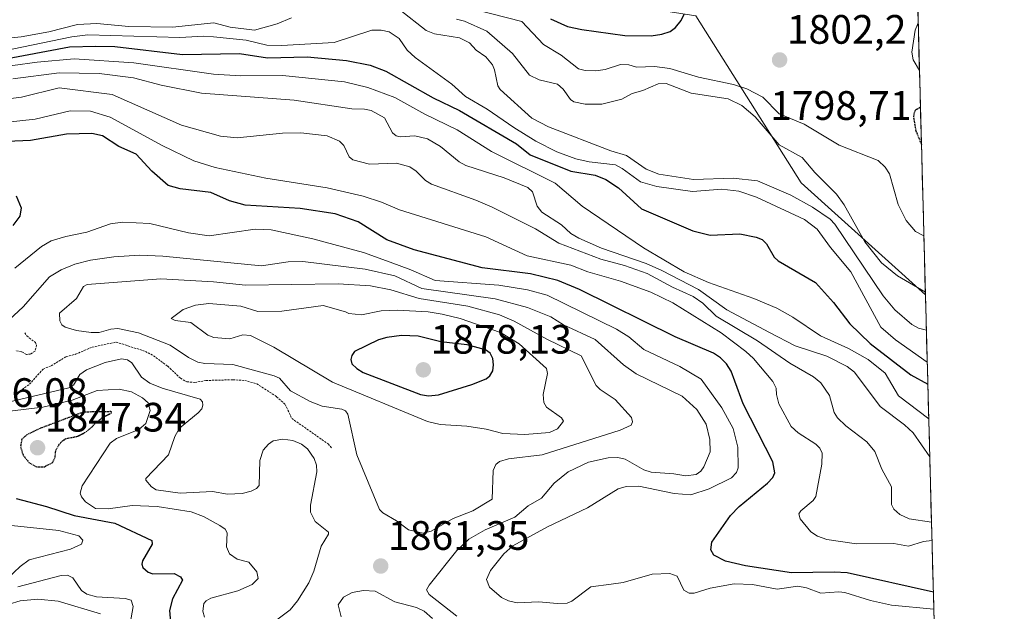
# Model space of a CAD drawing. Units: metres. Extents: x 678436 to 681881, y 4756200 to 4758603.
# Drawn here: x 681640 to 681880, y 4756998 to 4757142 of the extents above; entities that cross this region are included whole.
import ezdxf
from ezdxf.enums import TextEntityAlignment as Align

# ---------------------------------------------------------------- set-up
doc = ezdxf.new("R2010")
doc.units = ezdxf.units.M
doc.header["$MEASUREMENT"] = 0
doc.linetypes.add('TRAZOS', pattern=[0.75, 0.5, -0.25])
doc.linetypes.add('TRAZOS2', pattern=[0.375, 0.25, -0.125])
for name, color, linetype, lineweight in [('Arbolado forestal CxS', 92, 'Continuous', 0), ('Carátula', 7, 'Continuous', 5), ('Curva de nivel auxiliar', 36, 'TRAZOS', 0), ('Curva de nivel maestra', 36, 'Continuous', 30), ('Curva de nivel maestra depresión', 36, 'TRAZOS2', 30), ('Curva de nivel normal', 36, 'Continuous', 0), ('Municipio CxS', 142, 'Continuous', 0), ('Punto de cota en terreno', 7, 'Continuous', 0), ('Roquedo CxS', 135, 'Continuous', 0), ('Rótulo de punto de cota en terreno', 19, 'Continuous', 0)]:
    doc.layers.add(name, color=color, linetype=linetype, lineweight=lineweight)
doc.styles.add('Arial', font='txt', dxfattribs={"height": 0.2})

# ---------------------------------------------------------------- blocks, each defined once
blk = doc.blocks.new('*U151')
at = {"layer": 'Roquedo CxS', "color": 135, "linetype": 'Continuous', "lineweight": 0}
blk.add_polyline3d([(681860.57, 4757075.18, 1811.2), (681830.29, 4757102.44, 1812.98), (681804.63, 4757143.17, 1801.13), (681772.75, 4757148.2, 1798.3), (681729.58, 4757158.67, 1804.78), (681714.99, 4757164.14, 1809.15), (681680.36, 4757184.2, 1795.04), (681713.17, 4757211.56, 1799.46), (681797.03, 4757244.38, 1798.56), (681828.02, 4757237.09, 1797.66), (681856.33, 4757234.82, 1798.86), (681860.57, 4757075.18, 1811.2)], close=True, dxfattribs=at)
blk = doc.blocks.new('*U152')
at = {"layer": 'Arbolado forestal CxS', "color": 92, "linetype": 'Continuous', "lineweight": 0}
blk.add_polyline3d([(681804.63, 4757143.17, 1801.13), (681830.29, 4757102.44, 1812.98), (681860.57, 4757075.18, 1811.2), (681879.78, 4756352.52, 1699.76)], dxfattribs=at)
blk = doc.blocks.new('*U158')
at = {"layer": 'Roquedo CxS', "color": 135, "linetype": 'Continuous', "lineweight": 0}
blk.add_polyline3d([(681856.33, 4757234.82, 1798.86), (681828.02, 4757237.09, 1797.66), (681797.03, 4757244.38, 1798.56), (681713.17, 4757211.56, 1799.46), (681680.36, 4757184.2, 1795.04), (681714.99, 4757164.14, 1809.15), (681729.58, 4757158.67, 1804.78), (681772.75, 4757148.2, 1798.3), (681804.63, 4757143.17, 1801.13), (681830.29, 4757102.44, 1812.98), (681860.57, 4757075.18, 1811.2)], dxfattribs=at)
blk = doc.blocks.new('*U165')
at = {"layer": 'Arbolado forestal CxS', "color": 92, "linetype": 'Continuous', "lineweight": 0}
blk.add_polyline3d([(681856.33, 4757234.82, 1798.86), (681828.02, 4757237.09, 1797.66), (681797.03, 4757244.38, 1798.56), (681713.17, 4757211.56, 1799.46), (681680.36, 4757184.2, 1795.04), (681714.99, 4757164.14, 1809.15), (681729.58, 4757158.67, 1804.78), (681772.75, 4757148.2, 1798.3), (681804.63, 4757143.17, 1801.13), (681830.29, 4757102.44, 1812.98), (681860.57, 4757075.18, 1811.2)], dxfattribs=at)
blk = doc.blocks.new('*U181')
at = {"layer": 'Curva de nivel normal', "color": 36, "linetype": 'Continuous', "lineweight": 0}
blk.add_polyline3d([(681861.37499, 4757044.93382, 1830), (681854.04, 4757050.53, 1830), (681850.72, 4757056.06, 1830), (681846.61, 4757059.38, 1830), (681841.78, 4757062.08, 1830), (681835.02, 4757065.13, 1830), (681828.22, 4757069.75, 1830), (681824.38, 4757071.93, 1830), (681818.75, 4757074.3, 1830), (681807.67, 4757078.14, 1830), (681801.75, 4757080.78, 1830), (681791.88, 4757086.62, 1830), (681776.9, 4757096.81, 1830), (681770.38, 4757102.42, 1830), (681754.85, 4757110.1, 1830), (681746.44, 4757115.42, 1830), (681738.59, 4757119.23, 1830), (681731.27, 4757123.3, 1830), (681724.71, 4757125.71, 1830), (681719.02, 4757127.1, 1830), (681703.89, 4757128.6, 1830), (681693.64, 4757128.55, 1830), (681687.12, 4757128.93, 1830), (681667.67, 4757131.74, 1830), (681653.15, 4757132.74, 1830), (681644.1, 4757131.86, 1830), (681626.26, 4757129.47, 1830)], dxfattribs=at)
blk = doc.blocks.new('*U185')
at = {"layer": 'Curva de nivel normal', "color": 36, "linetype": 'Continuous', "lineweight": 0}
for points in [[(681746.42, 4756996.8, 1860), (681739.62, 4757002.1, 1860), (681739.02, 4757003.21, 1860), (681739.68, 4757004.4, 1860), (681746.42, 4757012.84, 1860), (681749.3, 4757015.58, 1860), (681753.31, 4757017.84, 1860), (681760.5, 4757020.94, 1860), (681763.79, 4757023.69, 1860), (681766.98, 4757025.56, 1860), (681770.07, 4757029.28, 1860), (681773.53, 4757032.03, 1860), (681778.47, 4757034.33, 1860), (681783.27, 4757035.44, 1860), (681785.62, 4757035.49, 1860), (681787.37, 4757035.08, 1860), (681791.93, 4757032.51, 1860), (681793.76, 4757031.94, 1860), (681799.25, 4757031.54, 1860), (681802.16, 4757031, 1860), (681804.67, 4757031.39, 1860), (681805.85, 4757032.19, 1860), (681806.57, 4757033.19, 1860), (681808.12, 4757036.91, 1860), (681808.05, 4757039.92, 1860), (681807.1, 4757043.64, 1860), (681804.85, 4757047.22, 1860), (681801.26, 4757050.42, 1860), (681790.08, 4757055.9, 1860), (681787.01, 4757058.06, 1860), (681780.06, 4757064.3, 1860), (681772.35, 4757067.86, 1860), (681769.28, 4757069.8, 1860), (681763.63, 4757072.11, 1860), (681755.73, 4757074.15, 1860), (681737.89, 4757076.7, 1860), (681731.25, 4757079.82, 1860), (681724.04, 4757081.4, 1860), (681708.9, 4757083.3, 1860), (681705.31, 4757083.21, 1860), (681698.79, 4757082.27, 1860), (681674.78, 4757084.59, 1860), (681669.1, 4757084.82, 1860), (681662.81, 4757084.42, 1860), (681657.12, 4757083.59, 1860), (681653.34, 4757082.67, 1860), (681650, 4757081.28, 1860), (681647.17, 4757079.53, 1860), (681640.72, 4757072.26, 1860), (681636.23, 4757068.07, 1860)], [(681632.55, 4757047.97, 1860), (681651.88, 4757052.48, 1860), (681652.95, 4757053.13, 1860), (681654.52, 4757055.74, 1860), (681656.18, 4757056.85, 1860), (681660.68, 4757058.64, 1860), (681664.69, 4757059.55, 1860), (681666.12, 4757059.31, 1860), (681667.22, 4757058.61, 1860), (681669.59, 4757055.05, 1860), (681671.62, 4757053.65, 1860), (681674.58, 4757052.44, 1860), (681683.84, 4757049.76, 1860), (681684.42, 4757049.07, 1860), (681684.5, 4757048.24, 1860), (681684.22, 4757047.37, 1860), (681683.37, 4757046.36, 1860), (681678.82, 4757042.62, 1860), (681677.7, 4757040.64, 1860), (681676.1, 4757036.12, 1860), (681670.59, 4757030.4, 1860), (681670.58, 4757029.96, 1860), (681671.96, 4757028.34, 1860), (681673.13, 4757027.63, 1860), (681678.96, 4757026.79, 1860), (681686.84, 4757027.17, 1860), (681690.49, 4757026.52, 1860), (681694.1, 4757026.71, 1860), (681696.26, 4757027.25, 1860), (681697.6, 4757027.91, 1860), (681698.2, 4757028.7, 1860), (681698.35, 4757034.74, 1860), (681699.19, 4757037.26, 1860), (681700.48, 4757038.74, 1860), (681701.63, 4757039.53, 1860), (681703.98, 4757039.93, 1860), (681706.44, 4757039.61, 1860), (681708.51, 4757038.79, 1860), (681710, 4757037.63, 1860), (681711.61, 4757035.27, 1860), (681712.18, 4757033.59, 1860), (681712.31, 4757031.98, 1860), (681710.7, 4757023.87, 1860), (681710.72, 4757022.14, 1860), (681711.85, 4757019.86, 1860), (681715.11, 4757017.27, 1860), (681715.08, 4757016.8, 1860), (681713.35, 4757013.85, 1860), (681711.52, 4757007.76, 1860), (681710.36, 4757004.98, 1860), (681707.57, 4757000.55, 1860), (681705.77, 4756998.34, 1860), (681702.49, 4756995.89, 1860)]]:
    blk.add_polyline3d(points, dxfattribs=at)
blk = doc.blocks.new('*U187')
at = {"layer": 'Curva de nivel normal', "color": 36, "linetype": 'Continuous', "lineweight": 0}
for points in [[(681862.05, 4757019.72, 1840), (681856.57, 4757020.58, 1840), (681854.29, 4757021.59, 1840), (681852.89, 4757022.88, 1840), (681852.3, 4757024.08, 1840), (681852.32, 4757028.31, 1840), (681849.95, 4757032.62, 1840), (681848.21, 4757036.94, 1840), (681846.27, 4757039.29, 1840), (681841.19, 4757043.23, 1840), (681839.11, 4757045.21, 1840), (681838.34, 4757046.5, 1840), (681837.16, 4757050.64, 1840), (681835.04, 4757053.74, 1840), (681833.29, 4757055.15, 1840), (681827.54, 4757058.48, 1840), (681819.68, 4757063.92, 1840), (681809.57, 4757069.92, 1840), (681806.31, 4757073.13, 1840), (681803.95, 4757074.73, 1840), (681798.95, 4757077.02, 1840), (681792.79, 4757080.39, 1840), (681787.23, 4757082.34, 1840), (681781.51, 4757083.89, 1840), (681771.2, 4757087.75, 1840), (681765.55, 4757091.24, 1840), (681754.97, 4757096.51, 1840), (681751.02, 4757098.24, 1840), (681740.18, 4757102.18, 1840), (681738.75, 4757103.02, 1840), (681736.45, 4757105.33, 1840), (681734.93, 4757106.34, 1840), (681731.7, 4757107.23, 1840), (681725.1, 4757107.01, 1840), (681721.08, 4757108.06, 1840), (681720.13, 4757108.82, 1840), (681718.83, 4757111.6, 1840), (681717.77, 4757112.66, 1840), (681714.78, 4757113.95, 1840), (681708.37, 4757114.66, 1840), (681703.92, 4757114.55, 1840), (681692.87, 4757113.41, 1840), (681688.8, 4757113.82, 1840), (681679.32, 4757116.51, 1840), (681662.42, 4757124.02, 1840), (681649.52, 4757125.67, 1840), (681640.28, 4757123.33, 1840), (681628.99, 4757121.94, 1840)], [(681637.28, 4756999.77, 1840), (681639.98, 4757000.53, 1840), (681644.32, 4757000.97, 1840), (681649.28, 4757000.47, 1840), (681659.56, 4756997.36, 1840)]]:
    blk.add_polyline3d(points, dxfattribs=at)
blk = doc.blocks.new('*U192')
at = {"layer": 'Curva de nivel normal', "color": 36, "linetype": 'Continuous', "lineweight": 0}
for points in [[(681862.61, 4756998.55, 1855), (681852.29, 4756999.48, 1855), (681847.17, 4757000.67, 1855), (681840.95, 4757002.58, 1855), (681839.45, 4757002.74, 1855), (681835.11, 4757002.41, 1855), (681831.55, 4757003.76, 1855), (681829.48, 4757004.16, 1855), (681824.45, 4757003.39, 1855), (681818.39, 4757004.51, 1855), (681813.99, 4757004.67, 1855), (681808.12, 4757003.6, 1855), (681804.21, 4757002.42, 1855), (681802.98, 4757002.42, 1855), (681801.73, 4757003.14, 1855), (681800.1, 4757006.53, 1855), (681798.32, 4757007.25, 1855), (681793.99, 4757007.03, 1855), (681786.88, 4757005.06, 1855), (681783.97, 4757004.63, 1855), (681779.02, 4757003.98, 1855), (681774.42, 4757000.45, 1855), (681773.28, 4756999.98, 1855), (681770.82, 4756999.87, 1855), (681766.35, 4757000.3, 1855), (681761.1, 4757000.08, 1855), (681758.98, 4757000.59, 1855), (681757.26, 4757001.4, 1855), (681754.34, 4757003.9, 1855), (681753.6, 4757005.72, 1855), (681754.58, 4757007.96, 1855), (681757.87, 4757012.03, 1855), (681760.03, 4757014, 1855), (681768.46, 4757018.63, 1855), (681778.23, 4757023.19, 1855), (681785.68, 4757027.83, 1855), (681787.64, 4757028.42, 1855), (681790.74, 4757028.52, 1855), (681799.38, 4757026.76, 1855), (681803.37, 4757026.36, 1855), (681807.85, 4757027.82, 1855), (681813.35, 4757030.56, 1855), (681814.51, 4757031.87, 1855), (681814.93, 4757033, 1855), (681814.85, 4757038.04, 1855), (681813.69, 4757042.54, 1855), (681810.97, 4757047.62, 1855), (681805.9, 4757054.57, 1855), (681800.75, 4757057.68, 1855), (681791.92, 4757061.87, 1855), (681788.31, 4757064.93, 1855), (681785.26, 4757066.77, 1855), (681768.41, 4757075.04, 1855), (681763.61, 4757076.4, 1855), (681756.64, 4757077.49, 1855), (681741.09, 4757078.65, 1855), (681735.19, 4757081.27, 1855), (681730.12, 4757083.11, 1855), (681723.61, 4757085.5, 1855), (681711.3, 4757088.84, 1855), (681701.14, 4757091.04, 1855), (681697.22, 4757091.16, 1855), (681686.02, 4757089.55, 1855), (681680.99, 4757090.26, 1855), (681671.57, 4757092.55, 1855), (681664.94, 4757092.9, 1855), (681661.96, 4757092.51, 1855), (681656.27, 4757090.46, 1855), (681651.08, 4757089.42, 1855), (681647.53, 4757088.34, 1855), (681645.17, 4757086.97, 1855), (681638.65, 4757081.67, 1855)], [(681636.75, 4757046.72, 1855), (681645.47, 4757047.75, 1855), (681652.63, 4757049.5, 1855), (681658.76, 4757051.8, 1855), (681664.08, 4757052.2, 1855), (681667.09, 4757051.53, 1855), (681669.8, 4757050.02, 1855), (681671.19, 4757048.8, 1855), (681671.7, 4757046.93, 1855), (681670.6, 4757043.79, 1855), (681668.94, 4757042.32, 1855), (681663.43, 4757040.17, 1855), (681661.93, 4757039.02, 1855), (681655.08, 4757028.62, 1855), (681654.61, 4757026.82, 1855), (681654.94, 4757025.87, 1855), (681655.92, 4757024.73, 1855), (681658.37, 4757023.05, 1855), (681661.39, 4757023.02, 1855), (681667.31, 4757023.8, 1855), (681673.36, 4757023.53, 1855), (681681.64, 4757022.29, 1855), (681684.63, 4757021.12, 1855), (681688.65, 4757018.96, 1855), (681689.91, 4757018, 1855), (681690.42, 4757017.15, 1855), (681690.3, 4757013.71, 1855), (681691.03, 4757012.02, 1855), (681692.85, 4757010.74, 1855), (681695.72, 4757010.01, 1855), (681697.67, 4757007.64, 1855), (681698.01, 4757006.02, 1855), (681696.55, 4757004.54, 1855), (681693, 4757002.99, 1855), (681686.45, 4757001.18, 1855), (681685.29, 4757000.59, 1855), (681684.74, 4756999.92, 1855), (681684.46, 4756998, 1855), (681684.92, 4756996.56, 1855)]]:
    blk.add_polyline3d(points, dxfattribs=at)
blk = doc.blocks.new('*U200')
at = {"layer": 'Curva de nivel normal', "color": 36, "linetype": 'Continuous', "lineweight": 0}
for points in [[(681862.16, 4757015.26, 1845), (681862.16, 4757015.26, 1845), (681860.06, 4757015.05, 1845), (681856.41, 4757013.88, 1845), (681852.88, 4757014.5, 1845), (681843.73, 4757014.49, 1845), (681836.55, 4757015.48, 1845), (681834.3, 4757016.29, 1845), (681832.63, 4757017.38, 1845), (681830.01, 4757020.57, 1845), (681829.72, 4757021.73, 1845), (681830.18, 4757022.51, 1845), (681833.18, 4757024.99, 1845), (681833.83, 4757025.96, 1845), (681835.36, 4757033.89, 1845), (681835.37, 4757036.59, 1845), (681834.82, 4757037.76, 1845), (681833.87, 4757038.76, 1845), (681829.54, 4757041.5, 1845), (681827.89, 4757043.06, 1845), (681824.88, 4757048.58, 1845), (681824.26, 4757050.82, 1845), (681824.16, 4757052.43, 1845), (681823.4, 4757054.03, 1845), (681818.65, 4757059.61, 1845), (681816.78, 4757061.37, 1845), (681810.81, 4757065.89, 1845), (681799.01, 4757073.19, 1845), (681793.62, 4757075.81, 1845), (681786.28, 4757078.5, 1845), (681778.32, 4757080.76, 1845), (681774.14, 4757082.4, 1845), (681763.55, 4757084.67, 1845), (681753.43, 4757089.34, 1845), (681732.45, 4757095.88, 1845), (681728.01, 4757097.79, 1845), (681723.57, 4757099.2, 1845), (681714.82, 4757101.23, 1845), (681699.82, 4757103.62, 1845), (681687.53, 4757106.21, 1845), (681682.31, 4757107.87, 1845), (681674.58, 4757111.61, 1845), (681661.93, 4757118.47, 1845), (681657.14, 4757119.91, 1845), (681652.16, 4757120.03, 1845), (681643.61, 4757118.02, 1845), (681626.32, 4757116.15, 1845)], [(681634.68, 4757019.26, 1845), (681649.37, 4757017.71, 1845), (681654.29, 4757016.37, 1845), (681655.26, 4757015.36, 1845), (681654.96, 4757014.36, 1845), (681652.26, 4757013.11, 1845), (681642.15, 4757010.54, 1845), (681639.99, 4757008.95, 1845), (681636.92, 4757005.98, 1845)], [(681639.45, 4757003.93, 1845), (681650, 4757006.73, 1845), (681651.54, 4757006.84, 1845), (681652.8, 4757006.2, 1845), (681654.91, 4757003.08, 1845), (681656.27, 4757002.17, 1845), (681658.62, 4757001.56, 1845), (681665.54, 4757001.14, 1845), (681667, 4757000.68, 1845), (681667.52, 4756999.17, 1845), (681666.8, 4756995.04, 1845)]]:
    blk.add_polyline3d(points, dxfattribs=at)
blk = doc.blocks.new('*U214')
at = {"layer": 'Curva de nivel normal', "color": 36, "linetype": 'Continuous', "lineweight": 0}
blk.add_polyline3d([(681860.19, 4757089.57, 1805), (681858.13, 4757090.58, 1805), (681855.86, 4757093.26, 1805), (681853.94, 4757097.18, 1805), (681851.78, 4757104.64, 1805), (681850.78, 4757106.32, 1805), (681849.01, 4757107.88, 1805), (681839.51, 4757111.64, 1805), (681830.98, 4757116.79, 1805), (681824.92, 4757119.32, 1805), (681820.94, 4757123.34, 1805), (681817.08, 4757125.38, 1805), (681813.77, 4757126.47, 1805), (681805.31, 4757128.27, 1805), (681798.29, 4757130.31, 1805), (681794.56, 4757130.83, 1805), (681790.17, 4757130.69, 1805), (681788.29, 4757131.21, 1805), (681786.23, 4757131.28, 1805), (681782.55, 4757130.07, 1805), (681780.27, 4757129.74, 1805), (681777.65, 4757129.86, 1805), (681776.04, 4757130.27, 1805), (681771.77, 4757133.63, 1805), (681767.5, 4757136.23, 1805), (681762.24, 4757141.81, 1805), (681751.08, 4757144.66, 1805)], dxfattribs=at)
blk = doc.blocks.new('*U215')
at = {"layer": 'Curva de nivel normal', "color": 36, "linetype": 'Continuous', "lineweight": 0}
for points in [[(681492.94, 4757142.26, 1815), (681504.27, 4757142.18, 1815), (681514.68, 4757141.18, 1815), (681527.22, 4757139.38, 1815), (681537.97, 4757136.77, 1815), (681559.17, 4757134.7, 1815), (681569.02, 4757135.29, 1815), (681578.86, 4757138.77, 1815), (681586.9, 4757137.31, 1815), (681595.85, 4757136.72, 1815), (681628.12, 4757136.84, 1815), (681640.21, 4757138.04, 1815), (681646.95, 4757139.3, 1815), (681653.93, 4757141.08, 1815), (681658.67, 4757141.3, 1815), (681666.48, 4757140.58, 1815), (681677.1, 4757140.41, 1815), (681687.2, 4757141.48, 1815), (681691.12, 4757140.43, 1815), (681697.11, 4757139.7, 1815), (681702.63, 4757141.27, 1815), (681706.13, 4757142.67, 1815)], [(681732.5, 4757144.66, 1815), (681738.94, 4757139.64, 1815), (681740.92, 4757138.83, 1815), (681747, 4757137.82, 1815), (681749.45, 4757136.63, 1815), (681751.11, 4757134.85, 1815), (681753.42, 4757133.15, 1815), (681755.05, 4757131.21, 1815), (681755.6, 4757130.02, 1815), (681756.4, 4757126.13, 1815), (681756.95, 4757125.21, 1815), (681764.64, 4757118.23, 1815), (681768.71, 4757116.16, 1815), (681783.89, 4757110.27, 1815), (681787.73, 4757109.13, 1815), (681792.55, 4757105.78, 1815), (681795.62, 4757104.54, 1815), (681804.02, 4757103.25, 1815), (681813.73, 4757103.57, 1815), (681819.63, 4757102.95, 1815), (681827.75, 4757099.47, 1815), (681833.03, 4757096.53, 1815), (681837.36, 4757093.6, 1815), (681838.5, 4757092.4, 1815), (681850.3, 4757074.93, 1815), (681853.07, 4757071.53, 1815), (681857.28, 4757067.94, 1815), (681858.85, 4757067.02, 1815), (681860.8, 4757066.55, 1815)]]:
    blk.add_polyline3d(points, dxfattribs=at)
blk = doc.blocks.new('*U220')
at = {"layer": 'Curva de nivel normal', "color": 36, "linetype": 'Continuous', "lineweight": 0}
blk.add_polyline3d([(681860.55, 4757075.82, 1810), (681860.55, 4757075.82, 1810), (681853.74, 4757079.8, 1810), (681849.89, 4757082.98, 1810), (681845.79, 4757088.08, 1810), (681840.78, 4757097.08, 1810), (681838.92, 4757099.7, 1810), (681833.59, 4757105.01, 1810), (681830.5, 4757108.68, 1810), (681824.95, 4757111.72, 1810), (681819.06, 4757118.57, 1810), (681815.79, 4757121.34, 1810), (681812.52, 4757122.94, 1810), (681803.46, 4757124.29, 1810), (681797.4, 4757126.65, 1810), (681795.48, 4757126.58, 1810), (681791.73, 4757124.96, 1810), (681789.13, 4757124.26, 1810), (681786.6, 4757122.88, 1810), (681781.75, 4757121.62, 1810), (681777.68, 4757121.66, 1810), (681774.9, 4757122.18, 1810), (681774.09, 4757122.82, 1810), (681772.3, 4757125.33, 1810), (681770.89, 4757126.53, 1810), (681766.41, 4757127.58, 1810), (681764.1, 4757128.71, 1810), (681759.97, 4757134.02, 1810), (681753.66, 4757139.45, 1810), (681748.28, 4757141.91, 1810), (681746.27, 4757142.4, 1810)], dxfattribs=at)
blk = doc.blocks.new('*U222')
at = {"layer": 'Curva de nivel normal', "color": 36, "linetype": 'Continuous', "lineweight": 0}
blk.add_polyline3d([(681861.01, 4757058.75, 1820), (681853.3, 4757064.17, 1820), (681849.66, 4757067.24, 1820), (681842.35, 4757080.78, 1820), (681837.43, 4757086.72, 1820), (681834.21, 4757091.17, 1820), (681831.13, 4757093.52, 1820), (681819.37, 4757099, 1820), (681815.12, 4757100.43, 1820), (681810.97, 4757100.92, 1820), (681803.83, 4757100.32, 1820), (681795.09, 4757101.54, 1820), (681791.11, 4757102.74, 1820), (681786.71, 4757106, 1820), (681785.08, 4757106.86, 1820), (681778.64, 4757107.59, 1820), (681775.4, 4757108.31, 1820), (681770.77, 4757110.01, 1820), (681765.66, 4757112.62, 1820), (681760.24, 4757115.96, 1820), (681753.81, 4757120.45, 1820), (681748.48, 4757123.54, 1820), (681745.2, 4757126.5, 1820), (681736.27, 4757132.99, 1820), (681734.32, 4757134.8, 1820), (681732.32, 4757137.69, 1820), (681729.91, 4757139.29, 1820), (681727.92, 4757139.71, 1820), (681725.7, 4757139.69, 1820), (681716.48, 4757136.7, 1820), (681703.63, 4757135.93, 1820), (681700.1, 4757136, 1820), (681695.05, 4757137.23, 1820), (681687.06, 4757138.03, 1820), (681684.77, 4757138.24, 1820), (681678.87, 4757137.9, 1820), (681656.49, 4757138.58, 1820), (681652.54, 4757138.08, 1820), (681633.21, 4757134.1, 1820)], dxfattribs=at)
blk = doc.blocks.new('*U230')
at = {"layer": 'Curva de nivel normal', "color": 36, "linetype": 'Continuous', "lineweight": 0}
for points in [[(681638.17, 4757127.8, 1835), (681649.49, 4757129.26, 1835), (681659.24, 4757129.09, 1835), (681667.63, 4757128.05, 1835), (681674.36, 4757126.3, 1835), (681684.21, 4757124.36, 1835), (681706.75, 4757122.6, 1835), (681720.83, 4757120.48, 1835), (681723.87, 4757120.46, 1835), (681725.53, 4757120.09, 1835), (681728.78, 4757118.29, 1835), (681730.72, 4757114.69, 1835), (681731.62, 4757113.92, 1835), (681732.58, 4757113.72, 1835), (681736.19, 4757113.92, 1835), (681739.22, 4757113.16, 1835), (681742.42, 4757111.35, 1835), (681746.98, 4757107.57, 1835), (681748.54, 4757106.69, 1835), (681757.94, 4757103.66, 1835), (681763.71, 4757101.29, 1835), (681764.84, 4757100.24, 1835), (681765.97, 4757096.8, 1835), (681767.13, 4757095.31, 1835), (681771.89, 4757092.2, 1835), (681774.17, 4757090.12, 1835), (681776.09, 4757088.98, 1835), (681781.6, 4757086.57, 1835), (681792.53, 4757082.78, 1835), (681796.35, 4757081.12, 1835), (681805.29, 4757076.44, 1835), (681812.2, 4757071.52, 1835), (681822.55, 4757065.95, 1835), (681828.86, 4757062.74, 1835), (681836.53, 4757060.23, 1835), (681841.49, 4757057.7, 1835), (681843.26, 4757056.29, 1835), (681849.54, 4757047.95, 1835), (681855.48, 4757043.46, 1835), (681857.59, 4757041.48, 1835), (681861.62, 4757035.65, 1835), (681861.62, 4757035.65, 1835)], [(681861.8, 4757028.96, 1835), (681861.77, 4757027.91, 1835), (681861.83, 4757027.82, 1835)]]:
    blk.add_polyline3d(points, dxfattribs=at)
blk = doc.blocks.new('*U232')
at = {"layer": 'Curva de nivel maestra', "color": 36, "linetype": 'Continuous', "lineweight": 30}
for points in [[(681862.5, 4757002.66, 1850), (681841.47, 4757007.35, 1850), (681838.33, 4757007.56, 1850), (681827.96, 4757007.34, 1850), (681816.69, 4757009.12, 1850), (681811.85, 4757010.26, 1850), (681809.01, 4757011.71, 1850), (681808.31, 4757013, 1850), (681808.51, 4757014.89, 1850), (681813.06, 4757021.32, 1850), (681815.14, 4757023.54, 1850), (681822.12, 4757029.24, 1850), (681823.37, 4757030.61, 1850), (681823.89, 4757031.77, 1850), (681823.37, 4757034.42, 1850), (681816.14, 4757048.55, 1850), (681814.09, 4757054.14, 1850), (681813.21, 4757056.53, 1850), (681812.12, 4757058.32, 1850), (681810.63, 4757059.8, 1850), (681808.89, 4757060.9, 1850), (681799.58, 4757064.9, 1850), (681776.26, 4757076.43, 1850), (681771, 4757078.69, 1850), (681764.3, 4757080.31, 1850), (681752.54, 4757081.74, 1850), (681736, 4757086.15, 1850), (681729.33, 4757088.56, 1850), (681722.32, 4757092.93, 1850), (681716.74, 4757094.88, 1850), (681708.22, 4757096.18, 1850), (681694.82, 4757097.03, 1850), (681690.96, 4757098.08, 1850), (681686.47, 4757100.15, 1850), (681678.96, 4757100.98, 1850), (681676.01, 4757101.82, 1850), (681672.04, 4757105.33, 1850), (681668.29, 4757109.42, 1850), (681664.06, 4757111.34, 1850), (681660.08, 4757113.96, 1850), (681657.48, 4757114.53, 1850), (681651.26, 4757114.37, 1850), (681642.51, 4757112.81, 1850), (681632.93, 4757112.37, 1850)], [(681639.05, 4757099.32, 1850), (681640.21, 4757096.36, 1850), (681639.88, 4757094.35, 1850), (681638.19, 4757092.06, 1850)], [(681639, 4757025.53, 1850), (681646.42, 4757023.55, 1850), (681653.13, 4757021.36, 1850), (681663.05, 4757019.47, 1850), (681672.05, 4757015.27, 1850), (681672.14, 4757014.39, 1850), (681669.78, 4757010.27, 1850), (681669.62, 4757009.51, 1850), (681669.91, 4757008.64, 1850), (681671.14, 4757007.54, 1850), (681672.31, 4757007.13, 1850), (681677.54, 4757007.19, 1850), (681679.02, 4757006.39, 1850), (681679.57, 4757005.58, 1850), (681677.11, 4757001.08, 1850), (681676.4, 4756998.16, 1850), (681676.65, 4756995.36, 1850)]]:
    blk.add_polyline3d(points, dxfattribs=at)
blk = doc.blocks.new('*U233')
at = {"layer": 'Curva de nivel maestra', "color": 36, "linetype": 'Continuous', "lineweight": 30}
blk.add_polyline3d([(681635.19, 4757132.47, 1825), (681651.98, 4757135.63, 1825), (681658.44, 4757135.81, 1825), (681663.08, 4757135.7, 1825), (681679.5, 4757133.75, 1825), (681693.42, 4757133.98, 1825), (681700.25, 4757132.95, 1825), (681709.93, 4757133.2, 1825), (681719.5, 4757132.28, 1825), (681725.28, 4757131.15, 1825), (681729.1, 4757129.71, 1825), (681740.58, 4757123.21, 1825), (681747.02, 4757120.12, 1825), (681760.95, 4757111.97, 1825), (681764.22, 4757109.27, 1825), (681774.13, 4757105.34, 1825), (681780.06, 4757104.34, 1825), (681782.72, 4757103.29, 1825), (681785.81, 4757101.21, 1825), (681791.37, 4757096.11, 1825), (681803.92, 4757090.73, 1825), (681808.09, 4757089.74, 1825), (681815.37, 4757090.04, 1825), (681819.31, 4757089.25, 1825), (681820.81, 4757088.64, 1825), (681821.85, 4757087.63, 1825), (681823.72, 4757084.38, 1825), (681824.67, 4757083.45, 1825), (681833.82, 4757078.14, 1825), (681838.14, 4757073.29, 1825), (681842.17, 4757068.08, 1825), (681847.09, 4757063.27, 1825), (681856.97, 4757055.63, 1825), (681861.15, 4757053.38, 1825)], dxfattribs=at)
blk = doc.blocks.new('*U234')
at = {"layer": 'Curva de nivel maestra', "color": 36, "linetype": 'Continuous', "lineweight": 30}
blk.add_polyline3d([(681769.17, 4757142.45, 1800), (681773.33, 4757140.61, 1800), (681776.88, 4757139.84, 1800), (681787.36, 4757138.36, 1800), (681793.7, 4757138.3, 1800), (681796.33, 4757138.7, 1800), (681798.35, 4757139.39, 1800), (681799.67, 4757140.3, 1800), (681801.07, 4757142.03, 1800), (681801.78, 4757143.58, 1800)], dxfattribs=at)
blk = doc.blocks.new('5PATER')
at = {"layer": 'Carátula', "linetype": 'Continuous', "lineweight": 5}
h = blk.add_hatch(color=250, dxfattribs=at)
edge = h.paths.add_edge_path()
edge.add_ellipse((0, 0.01), major_axis=(-1.33, -1.34), ratio=0.999422, start_angle=0, end_angle=360)

msp = doc.modelspace()

# ---------------------------------------------------------------- linework, layer by layer
at = {"layer": 'Arbolado forestal CxS', "color": 92, "linetype": 'Continuous', "lineweight": 0}
msp.add_polyline3d([(681860.5707, 4757075.1827, 1811.1952), (681879.785, 4756352.5225, 1699.7564)], dxfattribs=at)
at = {"layer": 'Curva de nivel auxiliar', "color": 36, "linetype": 'TRAZOS', "lineweight": 0}
for points in [[(681641.09, 4757065.9, 1862.5), (681641.6, 4757065.14, 1862.5), (681643.69, 4757063.54, 1862.5), (681644, 4757062.87, 1862.5), (681643.6, 4757061.41, 1862.5), (681642.53, 4757060.73, 1862.5), (681641.49, 4757060.62, 1862.5), (681640.35, 4757061.28, 1862.5), (681638.85, 4757061.57, 1862.5)], [(681638.58, 4757050.81, 1862.5), (681642.25, 4757053.34, 1862.5), (681645.55, 4757057.05, 1862.5), (681647.52, 4757057.83, 1862.5), (681651.2, 4757060.11, 1862.5), (681653.47, 4757060.66, 1862.5), (681657.55, 4757062.41, 1862.5), (681663.4, 4757063.63, 1862.5), (681670.5, 4757061.37, 1862.5), (681672.45, 4757060.32, 1862.5), (681675.93, 4757057.76, 1862.5), (681679.02, 4757054.86, 1862.5), (681680.56, 4757053.94, 1862.5), (681682.52, 4757053.82, 1862.5), (681685.28, 4757054.27, 1862.5), (681691.78, 4757054.46, 1862.5), (681694.69, 4757054.29, 1862.5), (681697.63, 4757053.47, 1862.5), (681702.47, 4757050.33, 1862.5), (681704.57, 4757048.42, 1862.5), (681706.16, 4757045.03, 1862.5), (681715.01, 4757038.82, 1862.5), (681715.95, 4757037.7, 1862.5)]]:
    msp.add_polyline3d(points, dxfattribs=at)
at = {"layer": 'Curva de nivel maestra', "color": 36, "linetype": 'Continuous', "lineweight": 30}
msp.add_polyline3d([(681739.5, 4757050.51, 1875), (681741.89, 4757050.75, 1875), (681750.06, 4757053.28, 1875), (681753.53, 4757054.7, 1875), (681754.46, 4757055.44, 1875), (681755.16, 4757056.59, 1875), (681755.35, 4757058.08, 1875), (681755.12, 4757059.64, 1875), (681754.5, 4757060.92, 1875), (681753.4, 4757061.79, 1875), (681748.92, 4757062.95, 1875), (681742.52, 4757063.67, 1875), (681736.97, 4757065.12, 1875), (681732.91, 4757065.24, 1875), (681729.29, 4757064.79, 1875), (681727.3, 4757064.17, 1875), (681721.41, 4757061.36, 1875), (681720.84, 4757060.37, 1875), (681720.59, 4757059.39, 1875), (681720.84, 4757058.36, 1875), (681721.99, 4757057.18, 1875), (681723.56, 4757056.25, 1875), (681737.54, 4757050.89, 1875), (681739.5, 4757050.51, 1875)], dxfattribs=at)
at = {"layer": 'Curva de nivel maestra depresión', "color": 36, "linetype": 'TRAZOS2', "lineweight": 30}
for points in [[(681859.3558, 4757120.8776, 1800), (681858.03, 4757120.11, 1800), (681857.62, 4757118.71, 1800), (681858.22, 4757115.16, 1800), (681859.5961, 4757111.8394, 1800)], [(681643.96, 4757033.19, 1850), (681645.92, 4757033.26, 1850), (681647.83, 4757034.22, 1850), (681648.49, 4757035.48, 1850), (681648.69, 4757037.36, 1850), (681649.43, 4757038.51, 1850), (681649.91, 4757039.15, 1850), (681650.12, 4757039.39, 1850), (681650.97, 4757040.04, 1850), (681654.02, 4757040.71, 1850), (681656.08, 4757041.75, 1850), (681660, 4757045.29, 1850), (681662.12, 4757046.28, 1850), (681662.36, 4757046.59, 1850), (681662.08, 4757046.68, 1850), (681655.35, 4757046.56, 1850), (681644.48, 4757042.45, 1850), (681641.75, 4757041.08, 1850), (681640.38, 4757039.98, 1850), (681640.06, 4757038.15, 1850), (681640.74, 4757036, 1850), (681642.08, 4757034.3, 1850), (681643.96, 4757033.19, 1850)]]:
    msp.add_polyline3d(points, dxfattribs=at)
at = {"layer": 'Curva de nivel normal', "color": 36, "linetype": 'Continuous', "lineweight": 0}
for points in [[(681858.8084, 4757141.4662, 1805), (681858.05, 4757139.68, 1805), (681857.22, 4757134.34, 1805), (681857.59, 4757132.48, 1805), (681859.1165, 4757129.8759, 1805)], [(681738.09, 4757017.04, 1865), (681740.1, 4757017.54, 1865), (681745.52, 4757020.66, 1865), (681750.32, 4757022.5, 1865), (681754.97, 4757025.36, 1865), (681755.25, 4757032.33, 1865), (681755.86, 4757033.83, 1865), (681756.78, 4757034.52, 1865), (681758.96, 4757035.15, 1865), (681767.2, 4757036.18, 1865), (681786.16, 4757042.16, 1865), (681788.85, 4757043.41, 1865), (681789.19, 4757044.21, 1865), (681788.98, 4757045.22, 1865), (681784.94, 4757049.65, 1865), (681781.27, 4757052.11, 1865), (681780.32, 4757053.06, 1865), (681776.7, 4757060.27, 1865), (681768.28, 4757064.34, 1865), (681760.36, 4757068.74, 1865), (681756.82, 4757070.27, 1865), (681749.05, 4757072.4, 1865), (681737.18, 4757074.27, 1865), (681730.32, 4757076.39, 1865), (681725.34, 4757077.37, 1865), (681717.5, 4757077.85, 1865), (681694.9, 4757077.55, 1865), (681687.07, 4757078.35, 1865), (681674.25, 4757079.09, 1865), (681656.34, 4757077.69, 1865), (681655.4, 4757077.22, 1865), (681653.75, 4757074.26, 1865), (681649.58, 4757070.67, 1865), (681649.68, 4757068.79, 1865), (681650.16, 4757067.87, 1865), (681650.99, 4757067.25, 1865), (681653.72, 4757066.5, 1865), (681657.32, 4757065.99, 1865), (681659.25, 4757065.98, 1865), (681662.1, 4757066.8, 1865), (681663.8, 4757066.94, 1865), (681668.81, 4757065.9, 1865), (681676.52, 4757062.87, 1865), (681680.97, 4757059.85, 1865), (681683.28, 4757058.73, 1865), (681685.02, 4757058.41, 1865), (681691.8, 4757058.17, 1865), (681701.84, 4757055.44, 1865), (681703.14, 4757054.82, 1865), (681705.84, 4757051.73, 1865), (681710.65, 4757049.12, 1865), (681713.55, 4757048.03, 1865), (681718.36, 4757047.26, 1865), (681719.22, 4757046.84, 1865), (681719.85, 4757046.03, 1865), (681722.01, 4757036.18, 1865), (681727.52, 4757022.86, 1865), (681728.35, 4757021.99, 1865), (681731.69, 4757020.05, 1865), (681734.64, 4757017.83, 1865), (681738.09, 4757017.04, 1865)], [(681762.99, 4757041.12, 1870), (681768.99, 4757041.62, 1870), (681770.88, 4757042.47, 1870), (681772.4, 4757044.32, 1870), (681771.87, 4757045.21, 1870), (681768.24, 4757047.8, 1870), (681767.55, 4757048.88, 1870), (681767.46, 4757050.86, 1870), (681768.46, 4757055.96, 1870), (681768.25, 4757057.23, 1870), (681761.6, 4757063.21, 1870), (681757.02, 4757065.98, 1870), (681747.2, 4757069.43, 1870), (681742.82, 4757070.48, 1870), (681739.38, 4757070.99, 1870), (681731.82, 4757071.42, 1870), (681727.91, 4757071.27, 1870), (681723.12, 4757070.28, 1870), (681720.09, 4757070.64, 1870), (681719.24, 4757071.02, 1870), (681713.79, 4757072.54, 1870), (681703.78, 4757071.18, 1870), (681697.9, 4757071.12, 1870), (681693.75, 4757072.39, 1870), (681685.92, 4757073.05, 1870), (681682.72, 4757072.67, 1870), (681679.69, 4757071.62, 1870), (681676.77, 4757069.4, 1870), (681677.72, 4757068.89, 1870), (681681.56, 4757068.41, 1870), (681685.71, 4757065.34, 1870), (681687.15, 4757064.74, 1870), (681691.11, 4757064.47, 1870), (681694.23, 4757065.41, 1870), (681696.13, 4757065.24, 1870), (681701.8, 4757062.42, 1870), (681716.12, 4757053.89, 1870), (681739.21, 4757044.3, 1870), (681742.33, 4757043.54, 1870), (681748.85, 4757043.11, 1870), (681753.51, 4757042.43, 1870), (681757.61, 4757041.36, 1870), (681762.99, 4757041.12, 1870)], [(681718.2, 4756996.68, 1865), (681717.51, 4756999.55, 1865), (681718.79, 4757001.42, 1865), (681720.87, 4757002.58, 1865), (681723.63, 4757003.1, 1865), (681726.48, 4757002.87, 1865), (681731.24, 4757000.33, 1865), (681736.59, 4756998.89, 1865), (681738.42, 4756998.02, 1865), (681740.49, 4756996.22, 1865)]]:
    msp.add_polyline3d(points, dxfattribs=at)
at = {"layer": 'Municipio CxS', "color": 142, "linetype": 'Continuous', "lineweight": 0}
msp.add_polyline3d([(681858.7325, 4757144.3202, 1803.2274), (681858.8653, 4757139.3235, 1804.9728), (681858.9982, 4757134.3269, 1805.4984), (681859.131, 4757129.3303, 1804.6035), (681859.2639, 4757124.3337, 1801.981), (681859.3967, 4757119.3371, 1799.9406), (681859.5296, 4757114.3405, 1799.6699), (681859.6624, 4757109.3439, 1800.3296), (681859.7953, 4757104.3473, 1801.7936), (681859.9281, 4757099.3507, 1802.9542), (681860.061, 4757094.3541, 1803.8659), (681860.1938, 4757089.3575, 1805.0665), (681860.3267, 4757084.3608, 1806.6044), (681860.4595, 4757079.3642, 1808.439), (681860.5924, 4757074.3676, 1810.4994), (681860.7252, 4757069.371, 1812.641), (681860.8581, 4757064.3744, 1816.1856), (681860.991, 4757059.3778, 1819.5), (681861.1238, 4757054.3812, 1824.1192), (681861.2567, 4757049.3846, 1827.0229), (681861.3895, 4757044.388, 1829.7726), (681861.5224, 4757039.3914, 1833.1835), (681861.6552, 4757034.3948, 1835.2456), (681861.7881, 4757029.3981, 1835.0055), (681861.9209, 4757024.4015, 1836.3306), (681862.0538, 4757019.4049, 1839.8196), (681862.1866, 4757014.4083, 1844.6153), (681862.3195, 4757009.4117, 1845.6781), (681862.4523, 4757004.4151, 1848.4289), (681862.5852, 4756999.4185, 1853.3891), (681862.718, 4756994.4219, 1858.0318)], dxfattribs=at)
at = {"layer": 'Roquedo CxS', "color": 135, "linetype": 'Continuous', "lineweight": 0}
msp.add_polyline3d([(681856.3261, 4757234.824, 1798.8627), (681860.5707, 4757075.1827, 1811.1952)], dxfattribs=at)

# ---------------------------------------------------------------- block references
at = {"layer": 'Arbolado forestal CxS', "color": 92, "linetype": 'Continuous', "lineweight": 0}
for name in ['*U152', '*U165']:
    msp.add_blockref(name, (0, 0), dxfattribs=at)
at = {"layer": 'Curva de nivel maestra', "color": 36, "linetype": 'Continuous', "lineweight": 30}
for name in ['*U234', '*U233', '*U232']:
    msp.add_blockref(name, (0, 0), dxfattribs=at)
at = {"layer": 'Curva de nivel normal', "color": 36, "linetype": 'Continuous', "lineweight": 0}
for name in ['*U214', '*U220', '*U215', '*U222', '*U181', '*U230', '*U187', '*U200', '*U192', '*U185']:
    msp.add_blockref(name, (0, 0), dxfattribs=at)
at = {"layer": 'Punto de cota en terreno', "linetype": 'Continuous', "lineweight": 0}
for p in [(681825.03, 4757132.43, 1802.2), (681738.22, 4757056.87, 1878.13), (681644.22, 4757037.87, 1847.34), (681727.84, 4757009.03, 1861.35)]:
    msp.add_blockref('5PATER', p, dxfattribs=at)
at = {"layer": 'Roquedo CxS', "color": 135, "linetype": 'Continuous', "lineweight": 0}
for name in ['*U151', '*U158']:
    msp.add_blockref(name, (0, 0), dxfattribs=at)

# ---------------------------------------------------------------- texts
at = {"layer": 'Rótulo de punto de cota en terreno', "color": 19, "linetype": 'Continuous', "lineweight": 0, "style": 'Arial'}
for s, p in [('1802,2', (681826.7939, 4757134.1939)), ('1798,71', (681822.7196, 4757115.6339)), ('1878,13', (681739.9839, 4757058.6339)), ('1866,08', (681621.9839, 4757045.6339)), ('1847,34', (681645.9839, 4757039.6339)), ('1861,35', (681729.6039, 4757010.7939))]:
    msp.add_text(s, height=7, dxfattribs=at).set_placement(p, align=Align.BOTTOM_LEFT)

doc.saveas('drawing.dxf')
